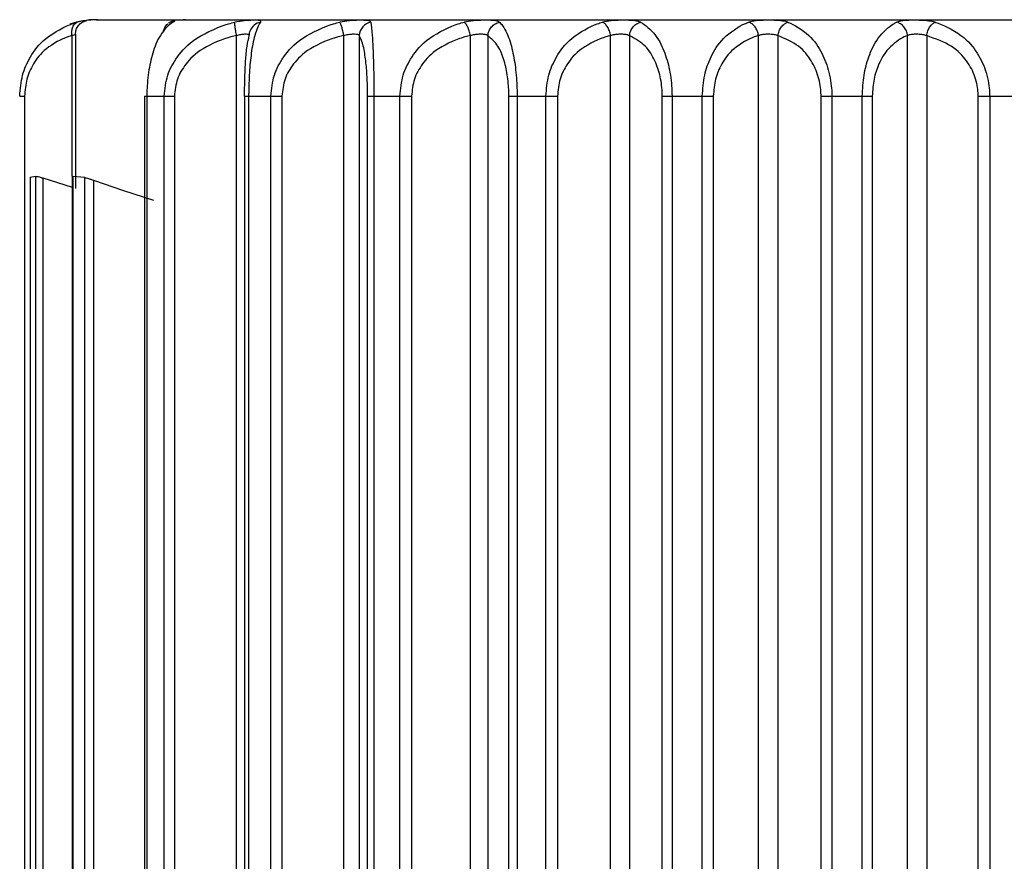
# Model space of a CAD drawing. Extents: x 15 to 287, y 11 to 200.
# Drawn here: x 76 to 76, y 82 to 82 of the extents above; entities that cross this region are included whole.
import ezdxf

# ---------------------------------------------------------------- set-up
doc = ezdxf.new("R2010")
doc.units = 0
doc.layers.add('M46', color=3, linetype='CONTINUOUS')

msp = doc.modelspace()

# ---------------------------------------------------------------- linework, layer by layer
at = {"layer": 'M46'}
for p, q in [((75.654635, 82.196261), (75.65146, 82.195602)), ((75.655791, 82.196424), (75.654635, 82.196261)), ((75.659608, 82.196768), (75.655791, 82.196424)), ((75.660721, 82.196786), (75.659608, 82.196768)), ((75.660025, 82.196786), (75.660721, 82.196786)), ((75.660721, 82.196786), (75.700834, 82.196786)), ((75.69507, 82.195602), (75.695949, 82.196162)), ((75.699721, 82.196768), (75.695904, 82.196424)), ((75.695949, 82.196162), (75.695904, 82.196424)), ((75.700834, 82.196786), (75.699721, 82.196768)), ((75.700834, 82.196786), (76.290025, 82.196786)), ((75.649004, 82.189515), (75.650323, 82.190056)), ((75.649004, 82.125169), (75.649004, 82.189515)), ((75.650323, 82.190056), (75.650534, 82.190118)), ((75.650534, 82.190118), (75.650534, 82.119619)), ((75.724227, 81.434057), (75.724227, 82.189515)), ((75.773258, 81.434057), (75.773258, 82.189515)), ((75.780341, 82.189515), (75.780341, 81.434057)), ((75.831107, 81.434057), (75.831107, 82.189515)), ((75.839159, 82.189515), (75.839159, 81.434057)), ((75.895246, 81.434057), (75.895246, 82.189515)), ((75.903915, 82.189515), (75.903915, 81.434057)), ((75.962872, 81.434057), (75.962872, 82.189515)), ((75.971779, 82.189515), (75.971779, 81.434057)), ((76.031029, 81.434057), (76.031029, 82.189515)), ((76.039785, 82.189515), (76.039785, 81.434057)), ((75.625027, 82.161786), (75.627248, 82.161786)), ((75.627248, 82.161786), (75.627248, 81.461786)), ((75.682138, 82.161786), (75.682138, 81.461786)), ((75.682138, 82.161786), (75.683185, 82.161786)), ((75.683185, 82.161786), (75.691129, 82.161786)), ((75.683185, 82.161786), (75.683185, 81.461786)), ((75.691129, 82.161786), (75.695762, 82.161786)), ((75.691129, 81.461786), (75.691129, 82.161786)), ((75.695762, 82.161786), (75.695762, 81.461786)), ((75.727847, 82.161786), (75.727847, 81.461786)), ((75.727847, 82.161786), (75.729732, 82.161786)), ((75.729732, 82.161786), (75.739893, 82.161786)), ((75.729732, 82.161786), (75.729732, 81.461786)), ((75.739893, 82.161786), (75.744964, 82.161786)), ((75.739893, 81.461786), (75.739893, 82.161786)), ((75.744964, 82.161786), (75.744964, 81.461786)), ((75.784141, 82.161786), (75.787, 82.161786)), ((75.784141, 81.461786), (75.784141, 82.161786)), ((75.787, 82.161786), (75.798934, 82.161786)), ((75.787, 82.161786), (75.787, 81.461786)), ((75.798934, 82.161786), (75.804222, 82.161786)), ((75.798934, 81.461786), (75.798934, 82.161786)), ((75.804222, 82.161786), (75.804222, 81.461786)), ((75.848759, 82.161786), (75.852486, 82.161786)), ((75.848759, 81.461786), (75.848759, 82.161786)), ((75.852486, 82.161786), (75.86567, 82.161786)), ((75.852486, 82.161786), (75.852486, 81.461786)), ((75.86567, 82.161786), (75.870944, 82.161786)), ((75.86567, 81.461786), (75.86567, 82.161786)), ((75.870944, 82.161786), (75.870944, 81.461786)), ((75.918895, 82.161786), (75.923327, 82.161786)), ((75.918895, 81.461786), (75.918895, 82.161786)), ((75.923327, 82.161786), (75.937186, 82.161786)), ((75.923327, 82.161786), (75.923327, 81.461786)), ((75.937186, 81.461786), (75.937186, 82.161786)), ((75.937186, 82.161786), (75.942216, 82.161786)), ((75.942216, 82.161786), (75.942216, 81.461786)), ((75.991484, 82.161786), (75.996428, 82.161786)), ((75.991484, 81.461786), (75.991484, 82.161786)), ((75.996428, 82.161786), (76.010355, 82.161786)), ((75.996428, 82.161786), (75.996428, 81.461786)), ((76.010355, 81.461786), (76.010355, 82.161786)), ((76.010355, 82.161786), (76.014921, 82.161786)), ((76.014921, 82.161786), (76.014921, 81.461786)), ((76.063354, 82.161786), (76.068593, 82.161786)), ((76.063354, 81.461786), (76.063354, 82.161786)), ((76.068593, 82.161786), (76.081981, 82.161786)), ((76.068593, 82.161786), (76.068593, 81.461786)), ((75.629744, 82.124411), (75.629744, 81.461786)), ((75.62981, 82.124525), (75.629831, 82.124532)), ((75.629833, 82.124411), (75.62981, 82.124525)), ((75.630551, 82.124734), (75.629831, 82.124532)), ((75.629831, 82.124532), (75.629831, 81.461786)), ((75.632413, 82.125126), (75.630551, 82.124734)), ((75.632413, 81.461786), (75.632413, 82.125126)), ((75.635588, 82.124386), (75.649004, 82.120098)), ((75.635588, 82.124386), (75.635588, 81.461786)), ((75.648953, 82.124993), (75.648953, 81.461786)), ((75.64902, 82.125108), (75.649392, 82.125126)), ((75.649043, 82.124993), (75.64902, 82.125108)), ((75.654773, 82.124532), (75.649392, 82.125126)), ((75.649392, 82.125126), (75.649392, 81.461786)), ((75.654773, 81.461786), (75.654773, 82.124532)), ((75.658764, 82.123394), (75.672424, 82.118693)), ((75.658764, 82.123394), (75.658764, 81.461786)), ((75.672424, 82.118693), (75.686157, 82.114159))]:
    msp.add_line(p, q, dxfattribs=at)
for centre, radius, start, end in [((75.660025, 82.161786), 0.035, 90, 110.06993), ((75.736152, 82.189555), 0.006135, 99.78517, 159.32716), ((75.786743, 82.189292), 0.006406, 99.95847, 178.01018)]:
    msp.add_arc(centre, radius, start, end, dxfattribs=at)
at = {"layer": 'M46', "extrusion": (0, 0, -1)}
for points, knots in [([(75.625027, 82.161786), (75.625311, 82.16508), (75.625595, 82.168374), (75.626356, 82.171348), (75.627118, 82.174321), (75.628357, 82.176975), (75.630004, 82.179767), (75.631651, 82.18256), (75.633707, 82.185492), (75.637246, 82.18829), (75.640785, 82.191088), (75.645808, 82.193753), (75.649025, 82.194886), (75.649933, 82.195206), (75.650696, 82.195404), (75.65146, 82.195602)], [0, 0, 0, 0, 1, 1, 1, 2, 2, 2, 3, 3, 3, 4, 4, 4, 5, 5, 5, 5]), ([(75.649004, 82.189515), (75.648963, 82.189874), (75.648922, 82.190232), (75.648907, 82.190586), (75.648893, 82.190939), (75.648905, 82.191287), (75.648937, 82.191625), (75.648968, 82.191962), (75.64902, 82.192289), (75.649092, 82.1926), (75.649163, 82.192911), (75.649256, 82.193206), (75.649367, 82.193481), (75.649478, 82.193757), (75.649608, 82.194012), (75.649755, 82.194243), (75.649902, 82.194474), (75.650066, 82.194681), (75.650243, 82.194862), (75.650421, 82.195044), (75.650613, 82.195201), (75.650818, 82.19532), (75.651023, 82.195439), (75.651242, 82.19552), (75.65146, 82.195602)], [0, 0, 0, 0, 1, 1, 1, 2, 2, 2, 3, 3, 3, 4, 4, 4, 5, 5, 5, 6, 6, 6, 7, 7, 7, 8, 8, 8, 8]), ([(75.650534, 82.190118), (75.650601, 82.190832), (75.650668, 82.191544), (75.650879, 82.192217), (75.65109, 82.19289), (75.651446, 82.193521), (75.651867, 82.194079), (75.652289, 82.194636), (75.652776, 82.19512), (75.653403, 82.195512), (75.65403, 82.195904), (75.654796, 82.196205), (75.655308, 82.196332), (75.655491, 82.196377), (75.655641, 82.196401), (75.655791, 82.196424)], [0, 0, 0, 0, 1, 1, 1, 2, 2, 2, 3, 3, 3, 4, 4, 4, 5, 5, 5, 5]), ([(75.69507, 82.195602), (75.695029, 82.195578), (75.694987, 82.195554), (75.694945, 82.19553), (75.693371, 82.194605), (75.691061, 82.192196), (75.689402, 82.189614), (75.687743, 82.187031), (75.686734, 82.184276), (75.685898, 82.181469), (75.685061, 82.178662), (75.684398, 82.175804), (75.683949, 82.172604), (75.683499, 82.169404), (75.683264, 82.165862), (75.683205, 82.163598), (75.683188, 82.162917), (75.683186, 82.162351), (75.683185, 82.161786)], [0, 0, 0, 0, 1, 1, 1, 2, 2, 2, 3, 3, 3, 4, 4, 4, 5, 5, 5, 6, 6, 6, 6]), ([(75.691129, 82.161786), (75.691477, 82.16508), (75.691825, 82.168374), (75.692759, 82.171348), (75.693693, 82.174322), (75.695215, 82.176975), (75.697229, 82.179767), (75.699243, 82.182559), (75.70175, 82.185489), (75.706091, 82.18829), (75.710433, 82.191091), (75.71661, 82.193764), (75.720475, 82.194886), (75.721593, 82.195211), (75.722518, 82.195406), (75.723443, 82.195602)], [0, 0, 0, 0, 1, 1, 1, 2, 2, 2, 3, 3, 3, 4, 4, 4, 5, 5, 5, 5]), ([(75.693136, 82.195157), (75.693241, 82.195274), (75.693346, 82.19539), (75.693516, 82.195512), (75.693969, 82.195835), (75.694881, 82.196194), (75.695421, 82.196332), (75.695613, 82.196381), (75.695759, 82.196403), (75.695904, 82.196424)], [0, 0, 0, 0, 1, 1, 1, 2, 2, 2, 3, 3, 3, 3]), ([(75.724227, 82.189515), (75.724159, 82.189874), (75.724091, 82.190232), (75.724027, 82.190586), (75.723963, 82.190939), (75.723903, 82.191287), (75.723848, 82.191625), (75.723792, 82.191962), (75.723741, 82.192289), (75.723694, 82.1926), (75.723648, 82.192911), (75.723607, 82.193206), (75.723571, 82.193481), (75.723536, 82.193757), (75.723506, 82.194012), (75.723483, 82.194243), (75.723459, 82.194475), (75.723442, 82.194681), (75.723431, 82.194862), (75.723419, 82.195043), (75.723414, 82.195198), (75.723418, 82.19532), (75.723421, 82.195433), (75.723432, 82.195517), (75.723443, 82.195602)], [0, 0, 0, 0, 1, 1, 1, 2, 2, 2, 3, 3, 3, 4, 4, 4, 5, 5, 5, 6, 6, 6, 7, 7, 7, 8, 8, 8, 8]), ([(75.73511, 82.195602), (75.735226, 82.19581), (75.735342, 82.196019), (75.735268, 82.196162), (75.735166, 82.19636), (75.734702, 82.196432), (75.734102, 82.19647), (75.733388, 82.196516), (75.732482, 82.196513), (75.731948, 82.196503), (75.731785, 82.196501), (75.731657, 82.196497), (75.731509, 82.196493), (75.730684, 82.196469), (75.729269, 82.196415), (75.727826, 82.196261), (75.726383, 82.196107), (75.724914, 82.195855), (75.723443, 82.195602)], [0, 0, 0, 0, 1, 1, 1, 2, 2, 2, 3, 3, 3, 4, 4, 4, 5, 5, 5, 6, 6, 6, 6]), ([(75.73511, 82.195602), (75.735091, 82.195578), (75.735072, 82.195554), (75.735052, 82.19553), (75.734161, 82.194396), (75.733233, 82.19214), (75.732526, 82.189614), (75.731819, 82.187087), (75.731333, 82.18429), (75.730946, 82.181469), (75.730559, 82.178647), (75.730271, 82.175801), (75.730073, 82.172604), (75.729876, 82.169407), (75.729768, 82.165859), (75.729742, 82.163598), (75.729734, 82.162916), (75.729733, 82.162351), (75.729732, 82.161786)], [0, 0, 0, 0, 1, 1, 1, 2, 2, 2, 3, 3, 3, 4, 4, 4, 5, 5, 5, 6, 6, 6, 6]), ([(75.739893, 82.161786), (75.740233, 82.16508), (75.740572, 82.168374), (75.741484, 82.171348), (75.742395, 82.174322), (75.743879, 82.176975), (75.745845, 82.179767), (75.74781, 82.182559), (75.750257, 82.185489), (75.754488, 82.18829), (75.758719, 82.191091), (75.764733, 82.193762), (75.768506, 82.194886), (75.769595, 82.195211), (75.770496, 82.195406), (75.771398, 82.195602)], [0, 0, 0, 0, 1, 1, 1, 2, 2, 2, 3, 3, 3, 4, 4, 4, 5, 5, 5, 5]), ([(75.785635, 82.195602), (75.785475, 82.195811), (75.785315, 82.196021), (75.785066, 82.196162), (75.784644, 82.196401), (75.783965, 82.196443), (75.783058, 82.19647), (75.78215, 82.196498), (75.781013, 82.196511), (75.780351, 82.196503), (75.780163, 82.196501), (75.780014, 82.196498), (75.779841, 82.196493), (75.778926, 82.196468), (75.777336, 82.196414), (75.775817, 82.196261), (75.774297, 82.196108), (75.772848, 82.195855), (75.771398, 82.195602)], [0, 0, 0, 0, 1, 1, 1, 2, 2, 2, 3, 3, 3, 4, 4, 4, 5, 5, 5, 6, 6, 6, 6]), ([(75.773258, 82.189515), (75.773187, 82.189874), (75.773115, 82.190232), (75.77304, 82.190586), (75.772964, 82.190939), (75.772884, 82.191287), (75.772802, 82.191625), (75.772721, 82.191962), (75.772637, 82.192289), (75.772553, 82.1926), (75.772469, 82.192911), (75.772385, 82.193206), (75.7723, 82.193481), (75.772216, 82.193757), (75.772133, 82.194012), (75.772051, 82.194243), (75.771969, 82.194474), (75.77189, 82.194681), (75.771813, 82.194862), (75.771736, 82.195044), (75.771662, 82.195201), (75.771593, 82.19532), (75.771524, 82.195439), (75.771461, 82.19552), (75.771398, 82.195602)], [0, 0, 0, 0, 1, 1, 1, 2, 2, 2, 3, 3, 3, 4, 4, 4, 5, 5, 5, 6, 6, 6, 7, 7, 7, 8, 8, 8, 8]), ([(75.785635, 82.195602), (75.785639, 82.195578), (75.785643, 82.195554), (75.785648, 82.19553), (75.785879, 82.194219), (75.78608, 82.192092), (75.786248, 82.189614), (75.786417, 82.187135), (75.786554, 82.184303), (75.786662, 82.181469), (75.78677, 82.178634), (75.786848, 82.175798), (75.786903, 82.172604), (75.786959, 82.16941), (75.78699, 82.165859), (75.786998, 82.163598), (75.787, 82.162916), (75.787, 82.162351), (75.787, 82.161786)], [0, 0, 0, 0, 1, 1, 1, 2, 2, 2, 3, 3, 3, 4, 4, 4, 5, 5, 5, 6, 6, 6, 6]), ([(75.798934, 82.161786), (75.79925, 82.16508), (75.799567, 82.168374), (75.800415, 82.171348), (75.801264, 82.174321), (75.802645, 82.176975), (75.804477, 82.179767), (75.806308, 82.18256), (75.808591, 82.18549), (75.812523, 82.18829), (75.816454, 82.19109), (75.822035, 82.193758), (75.825564, 82.194886), (75.826572, 82.195209), (75.827412, 82.195405), (75.828253, 82.195602)], [0, 0, 0, 0, 1, 1, 1, 2, 2, 2, 3, 3, 3, 4, 4, 4, 5, 5, 5, 5]), ([(75.844437, 82.195602), (75.844062, 82.19581), (75.843687, 82.196018), (75.843165, 82.196162), (75.842471, 82.196354), (75.841517, 82.196431), (75.840403, 82.19647), (75.839289, 82.19651), (75.838016, 82.196513), (75.837261, 82.196503), (75.83706, 82.196501), (75.836896, 82.196498), (75.836702, 82.196493), (75.835735, 82.19647), (75.834042, 82.196415), (75.832513, 82.196261), (75.830984, 82.196107), (75.829619, 82.195854), (75.828253, 82.195602)], [0, 0, 0, 0, 1, 1, 1, 2, 2, 2, 3, 3, 3, 4, 4, 4, 5, 5, 5, 6, 6, 6, 6]), ([(75.831107, 82.189515), (75.831036, 82.189874), (75.830964, 82.190232), (75.83088, 82.190586), (75.830795, 82.190939), (75.830699, 82.191287), (75.830595, 82.191625), (75.830491, 82.191962), (75.830379, 82.192289), (75.830261, 82.1926), (75.830143, 82.192911), (75.830019, 82.193206), (75.82989, 82.193481), (75.82976, 82.193757), (75.829627, 82.194012), (75.829491, 82.194243), (75.829354, 82.194474), (75.829216, 82.194681), (75.829076, 82.194862), (75.828937, 82.195044), (75.828797, 82.195201), (75.82866, 82.19532), (75.828522, 82.195439), (75.828387, 82.19552), (75.828253, 82.195602)], [0, 0, 0, 0, 1, 1, 1, 2, 2, 2, 3, 3, 3, 4, 4, 4, 5, 5, 5, 6, 6, 6, 7, 7, 7, 8, 8, 8, 8]), ([(75.839159, 82.189515), (75.839199, 82.189874), (75.83924, 82.190232), (75.839318, 82.190586), (75.839396, 82.190939), (75.839512, 82.191287), (75.839652, 82.191625), (75.839793, 82.191962), (75.839959, 82.192289), (75.840151, 82.1926), (75.840342, 82.192911), (75.84056, 82.193206), (75.840799, 82.193481), (75.841037, 82.193757), (75.841298, 82.194012), (75.841576, 82.194243), (75.841854, 82.194474), (75.842151, 82.194681), (75.84246, 82.194862), (75.842769, 82.195044), (75.843092, 82.195201), (75.843423, 82.19532), (75.843755, 82.195439), (75.844096, 82.19552), (75.844437, 82.195602)], [0, 0, 0, 0, 1, 1, 1, 2, 2, 2, 3, 3, 3, 4, 4, 4, 5, 5, 5, 6, 6, 6, 7, 7, 7, 8, 8, 8, 8]), ([(75.844437, 82.195602), (75.844464, 82.195578), (75.844492, 82.195554), (75.844519, 82.19553), (75.845692, 82.19449), (75.847138, 82.192165), (75.848221, 82.189614), (75.849305, 82.187062), (75.850025, 82.184284), (75.85061, 82.181469), (75.851196, 82.178653), (75.851647, 82.175802), (75.851955, 82.172604), (75.852264, 82.169405), (75.85243, 82.16586), (75.852471, 82.163598), (75.852484, 82.162916), (75.852485, 82.162351), (75.852486, 82.161786)], [0, 0, 0, 0, 1, 1, 1, 2, 2, 2, 3, 3, 3, 4, 4, 4, 5, 5, 5, 6, 6, 6, 6]), ([(75.86567, 82.161786), (75.86595, 82.16508), (75.86623, 82.168374), (75.866978, 82.171348), (75.867726, 82.174321), (75.868943, 82.176974), (75.870562, 82.179767), (75.872181, 82.18256), (75.874203, 82.185493), (75.87766, 82.18829), (75.881117, 82.191088), (75.886009, 82.19375), (75.889154, 82.194886), (75.890034, 82.195205), (75.890778, 82.195403), (75.891522, 82.195602)], [0, 0, 0, 0, 1, 1, 1, 2, 2, 2, 3, 3, 3, 4, 4, 4, 5, 5, 5, 5]), ([(75.908947, 82.195602), (75.908386, 82.195808), (75.907825, 82.196014), (75.907028, 82.196162), (75.906122, 82.196331), (75.904911, 82.196425), (75.903631, 82.19647), (75.902352, 82.196516), (75.901005, 82.196514), (75.900193, 82.196503), (75.899986, 82.196501), (75.899814, 82.196498), (75.899609, 82.196493), (75.898632, 82.196471), (75.89691, 82.196415), (75.895438, 82.196261), (75.893966, 82.196107), (75.892744, 82.195854), (75.891522, 82.195602)], [0, 0, 0, 0, 1, 1, 1, 2, 2, 2, 3, 3, 3, 4, 4, 4, 5, 5, 5, 6, 6, 6, 6]), ([(75.895246, 82.189515), (75.895177, 82.189874), (75.895108, 82.190232), (75.895019, 82.190586), (75.894931, 82.190939), (75.894821, 82.191287), (75.8947, 82.191625), (75.894578, 82.191962), (75.894443, 82.192289), (75.894296, 82.1926), (75.89415, 82.192911), (75.89399, 82.193206), (75.893822, 82.193481), (75.893653, 82.193757), (75.893475, 82.194012), (75.893291, 82.194243), (75.893106, 82.194474), (75.892914, 82.194681), (75.892718, 82.194862), (75.892523, 82.195044), (75.892323, 82.195201), (75.892123, 82.19532), (75.891923, 82.195439), (75.891722, 82.19552), (75.891522, 82.195602)], [0, 0, 0, 0, 1, 1, 1, 2, 2, 2, 3, 3, 3, 4, 4, 4, 5, 5, 5, 6, 6, 6, 7, 7, 7, 8, 8, 8, 8]), ([(75.903915, 82.189515), (75.903967, 82.189874), (75.90402, 82.190232), (75.904105, 82.190586), (75.904191, 82.190939), (75.90431, 82.191287), (75.904451, 82.191625), (75.904593, 82.191962), (75.904757, 82.192289), (75.904944, 82.1926), (75.90513, 82.192911), (75.905339, 82.193206), (75.905567, 82.193481), (75.905795, 82.193757), (75.906041, 82.194012), (75.906302, 82.194243), (75.906564, 82.194474), (75.906841, 82.194681), (75.907128, 82.194862), (75.907415, 82.195044), (75.907713, 82.195201), (75.908018, 82.19532), (75.908323, 82.195439), (75.908635, 82.19552), (75.908947, 82.195602)], [0, 0, 0, 0, 1, 1, 1, 2, 2, 2, 3, 3, 3, 4, 4, 4, 5, 5, 5, 6, 6, 6, 7, 7, 7, 8, 8, 8, 8]), ([(75.908947, 82.195602), (75.908996, 82.195578), (75.909045, 82.195555), (75.909095, 82.19553), (75.910892, 82.194639), (75.913715, 82.192205), (75.915736, 82.189614), (75.917757, 82.187022), (75.918977, 82.184273), (75.919996, 82.181469), (75.921015, 82.178664), (75.921833, 82.175804), (75.922386, 82.172604), (75.92294, 82.169404), (75.923229, 82.165864), (75.923301, 82.163598), (75.923323, 82.162917), (75.923325, 82.162352), (75.923327, 82.161786)], [0, 0, 0, 0, 1, 1, 1, 2, 2, 2, 3, 3, 3, 4, 4, 4, 5, 5, 5, 6, 6, 6, 6]), ([(75.937186, 82.161786), (75.937417, 82.16508), (75.937648, 82.168374), (75.938263, 82.171348), (75.938877, 82.174321), (75.939876, 82.176973), (75.941213, 82.179767), (75.94255, 82.182562), (75.944226, 82.185497), (75.947052, 82.18829), (75.949878, 82.191083), (75.953854, 82.193733), (75.956496, 82.194886), (75.957209, 82.195197), (75.957825, 82.195399), (75.95844, 82.195602)], [0, 0, 0, 0, 1, 1, 1, 2, 2, 2, 3, 3, 3, 4, 4, 4, 5, 5, 5, 5]), ([(75.976344, 82.195602), (75.975628, 82.195805), (75.974913, 82.196009), (75.973862, 82.196162), (75.97279, 82.196318), (75.971371, 82.196421), (75.96998, 82.19647), (75.96859, 82.196519), (75.967229, 82.196515), (75.966395, 82.196503), (75.966192, 82.196501), (75.96602, 82.196498), (75.965812, 82.196493), (75.964869, 82.196471), (75.963193, 82.196415), (75.961842, 82.196261), (75.960491, 82.196107), (75.959466, 82.195854), (75.95844, 82.195602)], [0, 0, 0, 0, 1, 1, 1, 2, 2, 2, 3, 3, 3, 4, 4, 4, 5, 5, 5, 6, 6, 6, 6]), ([(75.962872, 82.189515), (75.962809, 82.189874), (75.962746, 82.190232), (75.962656, 82.190586), (75.962566, 82.190939), (75.962449, 82.191287), (75.962315, 82.191625), (75.962181, 82.191962), (75.962029, 82.192289), (75.96186, 82.1926), (75.96169, 82.192911), (75.961504, 82.193206), (75.961303, 82.193481), (75.961103, 82.193757), (75.960888, 82.194012), (75.960663, 82.194243), (75.960438, 82.194474), (75.960201, 82.194681), (75.959958, 82.194862), (75.959714, 82.195044), (75.959463, 82.195201), (75.959209, 82.19532), (75.958955, 82.195439), (75.958698, 82.19552), (75.95844, 82.195602)], [0, 0, 0, 0, 1, 1, 1, 2, 2, 2, 3, 3, 3, 4, 4, 4, 5, 5, 5, 6, 6, 6, 7, 7, 7, 8, 8, 8, 8]), ([(75.971779, 82.189515), (75.97184, 82.189874), (75.971902, 82.190232), (75.971991, 82.190586), (75.972081, 82.190939), (75.972199, 82.191287), (75.972335, 82.191625), (75.972471, 82.191962), (75.972626, 82.192289), (75.9728, 82.1926), (75.972973, 82.192911), (75.973165, 82.193206), (75.973371, 82.193481), (75.973578, 82.193757), (75.973799, 82.194012), (75.974032, 82.194243), (75.974265, 82.194474), (75.97451, 82.194681), (75.974763, 82.194862), (75.975016, 82.195044), (75.975277, 82.195201), (75.975542, 82.19532), (75.975806, 82.195439), (75.976075, 82.19552), (75.976344, 82.195602)], [0, 0, 0, 0, 1, 1, 1, 2, 2, 2, 3, 3, 3, 4, 4, 4, 5, 5, 5, 6, 6, 6, 7, 7, 7, 8, 8, 8, 8]), ([(75.976344, 82.195602), (75.976413, 82.195578), (75.976481, 82.195555), (75.976552, 82.19553), (75.978899, 82.194696), (75.982972, 82.19222), (75.985842, 82.189614), (75.988712, 82.187007), (75.990379, 82.18427), (75.991787, 82.181469), (75.993195, 82.178668), (75.994343, 82.175803), (75.995117, 82.172604), (75.995892, 82.169404), (75.996292, 82.16587), (75.996392, 82.163598), (75.996422, 82.162919), (75.996425, 82.162352), (75.996428, 82.161786)], [0, 0, 0, 0, 1, 1, 1, 2, 2, 2, 3, 3, 3, 4, 4, 4, 5, 5, 5, 6, 6, 6, 6]), ([(76.010355, 82.161786), (76.010528, 82.165081), (76.0107, 82.168375), (76.011154, 82.171348), (76.011608, 82.17432), (76.012344, 82.176971), (76.013342, 82.179767), (76.014341, 82.182564), (76.015602, 82.185507), (76.017667, 82.18829), (76.019732, 82.191073), (76.022601, 82.193695), (76.024649, 82.194886), (76.025161, 82.195185), (76.025622, 82.195393), (76.026084, 82.195602)], [0, 0, 0, 0, 1, 1, 1, 2, 2, 2, 3, 3, 3, 4, 4, 4, 5, 5, 5, 5]), ([(76.043684, 82.195602), (76.04282, 82.195805), (76.041956, 82.196008), (76.040747, 82.196162), (76.039539, 82.196316), (76.037986, 82.196421), (76.03655, 82.19647), (76.035113, 82.19652), (76.033794, 82.196515), (76.032974, 82.196503), (76.032783, 82.196501), (76.032619, 82.196498), (76.032418, 82.196493), (76.03155, 82.196472), (76.029992, 82.196415), (76.028821, 82.196261), (76.027651, 82.196107), (76.026867, 82.195854), (76.026084, 82.195602)], [0, 0, 0, 0, 1, 1, 1, 2, 2, 2, 3, 3, 3, 4, 4, 4, 5, 5, 5, 6, 6, 6, 6]), ([(76.031029, 82.189515), (76.030975, 82.189874), (76.03092, 82.190232), (76.030833, 82.190586), (76.030746, 82.190939), (76.030627, 82.191287), (76.030486, 82.191625), (76.030345, 82.191962), (76.030182, 82.192289), (76.029998, 82.1926), (76.029814, 82.192911), (76.029608, 82.193206), (76.029384, 82.193481), (76.02916, 82.193757), (76.028919, 82.194012), (76.028663, 82.194243), (76.028407, 82.194474), (76.028136, 82.194681), (76.027856, 82.194862), (76.027575, 82.195044), (76.027284, 82.195201), (76.026987, 82.19532), (76.02669, 82.195439), (76.026387, 82.19552), (76.026084, 82.195602)], [0, 0, 0, 0, 1, 1, 1, 2, 2, 2, 3, 3, 3, 4, 4, 4, 5, 5, 5, 6, 6, 6, 7, 7, 7, 8, 8, 8, 8]), ([(76.039785, 82.189515), (76.039853, 82.189874), (76.039921, 82.190232), (76.04001, 82.190586), (76.0401, 82.190939), (76.040211, 82.191287), (76.040336, 82.191625), (76.040461, 82.191962), (76.0406, 82.192289), (76.040753, 82.1926), (76.040905, 82.192911), (76.041071, 82.193206), (76.041247, 82.193481), (76.041424, 82.193757), (76.041611, 82.194012), (76.041806, 82.194243), (76.042, 82.194474), (76.042203, 82.194681), (76.04241, 82.194862), (76.042617, 82.195044), (76.042829, 82.195201), (76.043043, 82.19532), (76.043256, 82.195439), (76.04347, 82.19552), (76.043684, 82.195602)], [0, 0, 0, 0, 1, 1, 1, 2, 2, 2, 3, 3, 3, 4, 4, 4, 5, 5, 5, 6, 6, 6, 7, 7, 7, 8, 8, 8, 8]), ([(76.043684, 82.195602), (76.043769, 82.195578), (76.043854, 82.195555), (76.043942, 82.19553), (76.046764, 82.194722), (76.051889, 82.192227), (76.055475, 82.189614), (76.059061, 82.187), (76.061108, 82.184268), (76.062845, 82.181469), (76.064582, 82.178669), (76.06601, 82.175802), (76.066971, 82.172604), (76.067931, 82.169406), (76.068425, 82.165877), (76.068549, 82.163598), (76.068585, 82.16292), (76.068589, 82.162353), (76.068593, 82.161786)], [0, 0, 0, 0, 1, 1, 1, 2, 2, 2, 3, 3, 3, 4, 4, 4, 5, 5, 5, 6, 6, 6, 6]), ([(75.690811, 82.191117), (75.690824, 82.191437), (75.690836, 82.191758), (75.690992, 82.192217), (75.691188, 82.192796), (75.691611, 82.193597), (75.69198, 82.194079), (75.692264, 82.194449), (75.692516, 82.194632), (75.692769, 82.194815)], [0, 0, 0, 0, 1, 1, 1, 2, 2, 2, 3, 3, 3, 3]), ([(75.730031, 82.189515), (75.730039, 82.18986), (75.730047, 82.190205), (75.73011, 82.190586), (75.730174, 82.190967), (75.730292, 82.191384), (75.730377, 82.191625), (75.730389, 82.191659), (75.730401, 82.19169), (75.730412, 82.191721)], [0, 0, 0, 0, 1, 1, 1, 2, 2, 2, 3, 3, 3, 3]), ([(75.649004, 82.189515), (75.648373, 82.189353), (75.647742, 82.189191), (75.646991, 82.188928), (75.644339, 82.188), (75.640195, 82.185814), (75.637281, 82.183519), (75.634367, 82.181225), (75.632681, 82.178821), (75.63133, 82.176531), (75.629979, 82.174241), (75.628962, 82.172065), (75.628337, 82.169627), (75.627713, 82.167188), (75.62748, 82.164487), (75.627248, 82.161786)], [0, 0, 0, 0, 1, 1, 1, 2, 2, 2, 3, 3, 3, 4, 4, 4, 5, 5, 5, 5]), ([(75.724227, 82.189515), (75.723409, 82.189356), (75.72259, 82.189197), (75.721594, 82.188928), (75.718193, 82.188012), (75.712721, 82.185817), (75.708889, 82.183519), (75.705057, 82.181221), (75.702866, 82.17882), (75.701103, 82.176531), (75.69934, 82.174242), (75.698006, 82.172065), (75.697187, 82.169627), (75.696369, 82.167188), (75.696065, 82.164487), (75.695762, 82.161786)], [0, 0, 0, 0, 1, 1, 1, 2, 2, 2, 3, 3, 3, 4, 4, 4, 5, 5, 5, 5]), ([(75.724227, 82.189515), (75.724902, 82.189723), (75.725576, 82.189931), (75.726206, 82.190056), (75.726836, 82.19018), (75.727422, 82.190219), (75.727939, 82.190246), (75.728457, 82.190272), (75.728906, 82.190285), (75.729244, 82.190227), (75.729535, 82.190178), (75.729743, 82.190076), (75.72995, 82.189974)], [0, 0, 0, 0, 1, 1, 1, 2, 2, 2, 3, 3, 3, 4, 4, 4, 4]), ([(75.727866, 82.161786), (75.727866, 82.162249), (75.727866, 82.162712), (75.727869, 82.163272), (75.72788, 82.165127), (75.727924, 82.168044), (75.728005, 82.170657), (75.728086, 82.173269), (75.728204, 82.175576), (75.728361, 82.177926), (75.728518, 82.180275), (75.728715, 82.182666), (75.729, 82.184605), (75.729285, 82.186543), (75.729658, 82.188029), (75.730031, 82.189515)], [0, 0, 0, 0, 1, 1, 1, 2, 2, 2, 3, 3, 3, 4, 4, 4, 5, 5, 5, 5]), ([(75.773258, 82.189515), (75.772444, 82.189356), (75.771631, 82.189197), (75.770641, 82.188928), (75.76726, 82.188011), (75.761821, 82.185817), (75.758012, 82.183519), (75.754204, 82.181221), (75.752026, 82.17882), (75.750273, 82.176531), (75.748521, 82.174242), (75.747195, 82.172065), (75.746382, 82.169627), (75.745568, 82.167188), (75.745266, 82.164487), (75.744964, 82.161786)], [0, 0, 0, 0, 1, 1, 1, 2, 2, 2, 3, 3, 3, 4, 4, 4, 5, 5, 5, 5]), ([(75.773258, 82.189515), (75.773942, 82.189722), (75.774625, 82.18993), (75.775294, 82.190056), (75.775963, 82.190181), (75.776617, 82.190225), (75.777217, 82.190246), (75.777817, 82.190266), (75.778363, 82.190264), (75.778831, 82.190227), (75.779298, 82.190191), (75.779686, 82.19012), (75.779931, 82.189974), (75.780132, 82.189855), (75.780236, 82.189685), (75.780341, 82.189515)], [0, 0, 0, 0, 1, 1, 1, 2, 2, 2, 3, 3, 3, 4, 4, 4, 5, 5, 5, 5]), ([(75.784141, 82.161786), (75.78414, 82.162249), (75.78414, 82.162712), (75.784134, 82.163272), (75.784115, 82.165128), (75.784038, 82.168044), (75.783896, 82.170657), (75.783754, 82.173269), (75.783547, 82.175576), (75.783271, 82.177926), (75.782995, 82.180275), (75.78265, 82.182666), (75.78215, 82.184605), (75.78165, 82.186543), (75.780995, 82.188029), (75.780341, 82.189515)], [0, 0, 0, 0, 1, 1, 1, 2, 2, 2, 3, 3, 3, 4, 4, 4, 5, 5, 5, 5]), ([(75.831107, 82.189515), (75.830333, 82.189355), (75.829559, 82.189196), (75.82862, 82.188928), (75.825397, 82.18801), (75.820236, 82.185817), (75.81662, 82.183519), (75.813004, 82.181222), (75.810932, 82.17882), (75.809267, 82.176531), (75.807601, 82.174241), (75.806342, 82.172065), (75.805569, 82.169627), (75.804796, 82.167188), (75.804509, 82.164487), (75.804222, 82.161786)], [0, 0, 0, 0, 1, 1, 1, 2, 2, 2, 3, 3, 3, 4, 4, 4, 5, 5, 5, 5]), ([(75.831107, 82.189515), (75.83177, 82.189722), (75.832433, 82.18993), (75.833111, 82.190056), (75.833789, 82.190181), (75.834482, 82.190225), (75.83514, 82.190246), (75.835798, 82.190267), (75.836423, 82.190266), (75.836992, 82.190227), (75.837561, 82.190189), (75.838076, 82.190113), (75.838438, 82.189974), (75.838755, 82.189853), (75.838957, 82.189684), (75.839159, 82.189515)], [0, 0, 0, 0, 1, 1, 1, 2, 2, 2, 3, 3, 3, 4, 4, 4, 5, 5, 5, 5]), ([(75.848759, 82.161786), (75.848757, 82.162249), (75.848756, 82.162713), (75.848742, 82.163272), (75.848693, 82.16513), (75.848498, 82.168045), (75.848139, 82.170657), (75.847781, 82.173268), (75.847259, 82.175576), (75.846562, 82.177926), (75.845864, 82.180275), (75.844992, 82.182666), (75.843729, 82.184605), (75.842466, 82.186543), (75.840813, 82.188029), (75.839159, 82.189515)], [0, 0, 0, 0, 1, 1, 1, 2, 2, 2, 3, 3, 3, 4, 4, 4, 5, 5, 5, 5]), ([(75.895246, 82.189515), (75.894544, 82.189354), (75.893842, 82.189194), (75.892998, 82.188928), (75.890063, 82.188006), (75.885414, 82.185815), (75.882151, 82.183519), (75.878889, 82.181223), (75.877012, 82.17882), (75.875504, 82.176531), (75.873997, 82.174241), (75.87286, 82.172065), (75.872162, 82.169627), (75.871463, 82.167188), (75.871204, 82.164487), (75.870944, 82.161786)], [0, 0, 0, 0, 1, 1, 1, 2, 2, 2, 3, 3, 3, 4, 4, 4, 5, 5, 5, 5]), ([(75.895246, 82.189515), (75.895859, 82.189722), (75.896473, 82.18993), (75.89713, 82.190056), (75.897787, 82.190181), (75.898489, 82.190224), (75.899177, 82.190246), (75.899864, 82.190267), (75.900538, 82.190268), (75.901186, 82.190227), (75.901834, 82.190186), (75.902458, 82.190105), (75.902915, 82.189974), (75.903347, 82.189851), (75.903631, 82.189683), (75.903915, 82.189515)], [0, 0, 0, 0, 1, 1, 1, 2, 2, 2, 3, 3, 3, 4, 4, 4, 5, 5, 5, 5]), ([(75.918895, 82.161786), (75.918893, 82.16225), (75.918891, 82.162714), (75.918868, 82.163272), (75.918793, 82.165135), (75.918488, 82.168047), (75.917929, 82.170657), (75.917369, 82.173267), (75.916554, 82.175576), (75.915466, 82.177926), (75.914379, 82.180276), (75.913017, 82.182666), (75.911047, 82.184605), (75.909076, 82.186543), (75.906495, 82.188029), (75.903915, 82.189515)], [0, 0, 0, 0, 1, 1, 1, 2, 2, 2, 3, 3, 3, 4, 4, 4, 5, 5, 5, 5]), ([(75.962872, 82.189515), (75.962272, 82.189352), (75.961671, 82.189189), (75.960961, 82.188928), (75.95843, 82.187997), (75.954505, 82.185813), (75.951741, 82.183519), (75.948978, 82.181226), (75.947375, 82.178821), (75.946092, 82.176531), (75.944808, 82.174241), (75.943843, 82.172065), (75.94325, 82.169627), (75.942657, 82.167188), (75.942437, 82.164487), (75.942216, 82.161786)], [0, 0, 0, 0, 1, 1, 1, 2, 2, 2, 3, 3, 3, 4, 4, 4, 5, 5, 5, 5]), ([(75.962872, 82.189515), (75.963409, 82.189722), (75.963945, 82.18993), (75.964554, 82.190056), (75.965162, 82.190181), (75.965842, 82.190224), (75.966528, 82.190246), (75.967214, 82.190268), (75.967907, 82.190269), (75.968607, 82.190227), (75.969307, 82.190185), (75.970014, 82.1901), (75.970544, 82.189974), (75.971073, 82.189848), (75.971426, 82.189682), (75.971779, 82.189515)], [0, 0, 0, 0, 1, 1, 1, 2, 2, 2, 3, 3, 3, 4, 4, 4, 5, 5, 5, 5]), ([(75.991484, 82.161786), (75.991481, 82.162251), (75.991479, 82.162715), (75.991449, 82.163272), (75.991351, 82.165141), (75.990949, 82.168048), (75.990213, 82.170657), (75.989477, 82.173265), (75.988405, 82.175575), (75.986974, 82.177926), (75.985543, 82.180276), (75.983753, 82.182667), (75.981161, 82.184605), (75.978568, 82.186543), (75.975173, 82.188029), (75.971779, 82.189515)], [0, 0, 0, 0, 1, 1, 1, 2, 2, 2, 3, 3, 3, 4, 4, 4, 5, 5, 5, 5]), ([(76.031029, 82.189515), (76.030555, 82.189348), (76.030082, 82.189182), (76.029539, 82.188928), (76.027504, 82.187979), (76.024488, 82.185808), (76.022349, 82.183519), (76.02021, 82.18123), (76.018949, 82.178822), (76.017943, 82.176531), (76.016938, 82.174239), (76.016189, 82.172064), (76.015728, 82.169627), (76.015267, 82.167189), (76.015094, 82.164487), (76.014921, 82.161786)], [0, 0, 0, 0, 1, 1, 1, 2, 2, 2, 3, 3, 3, 4, 4, 4, 5, 5, 5, 5]), ([(76.031029, 82.189515), (76.031466, 82.189722), (76.031902, 82.18993), (76.032435, 82.190056), (76.032967, 82.190181), (76.033595, 82.190224), (76.034251, 82.190246), (76.034906, 82.190268), (76.03559, 82.190269), (76.036309, 82.190227), (76.037028, 82.190185), (76.037782, 82.1901), (76.038368, 82.189974), (76.038953, 82.189848), (76.039369, 82.189682), (76.039785, 82.189515)], [0, 0, 0, 0, 1, 1, 1, 2, 2, 2, 3, 3, 3, 4, 4, 4, 5, 5, 5, 5]), ([(76.063354, 82.161786), (76.063351, 82.162251), (76.063347, 82.162716), (76.063312, 82.163272), (76.063194, 82.165147), (76.062715, 82.16805), (76.061834, 82.170657), (76.060954, 82.173263), (76.059671, 82.175575), (76.05796, 82.177926), (76.056249, 82.180276), (76.054107, 82.182667), (76.051006, 82.184605), (76.047905, 82.186543), (76.043845, 82.188029), (76.039785, 82.189515)], [0, 0, 0, 0, 1, 1, 1, 2, 2, 2, 3, 3, 3, 4, 4, 4, 5, 5, 5, 5]), ([(75.632413, 82.125126), (75.63258, 82.125124), (75.632746, 82.125123), (75.632954, 82.125096), (75.633251, 82.125057), (75.633633, 82.124965), (75.634087, 82.124838), (75.63454, 82.124711), (75.635064, 82.124548), (75.635588, 82.124386)], [0, 0, 0, 0, 1, 1, 1, 2, 2, 2, 3, 3, 3, 3]), ([(75.654773, 82.124532), (75.654817, 82.124526), (75.654862, 82.12452), (75.65491, 82.124513), (75.655178, 82.124472), (75.655552, 82.124391), (75.656043, 82.124257), (75.656534, 82.124123), (75.65714, 82.123937), (75.657613, 82.123784), (75.658086, 82.123631), (75.658425, 82.123513), (75.658764, 82.123394)], [0, 0, 0, 0, 1, 1, 1, 2, 2, 2, 3, 3, 3, 4, 4, 4, 4])]:
    msp.add_open_spline(points, degree=3, knots=knots, dxfattribs=at)

doc.saveas('drawing.dxf')
